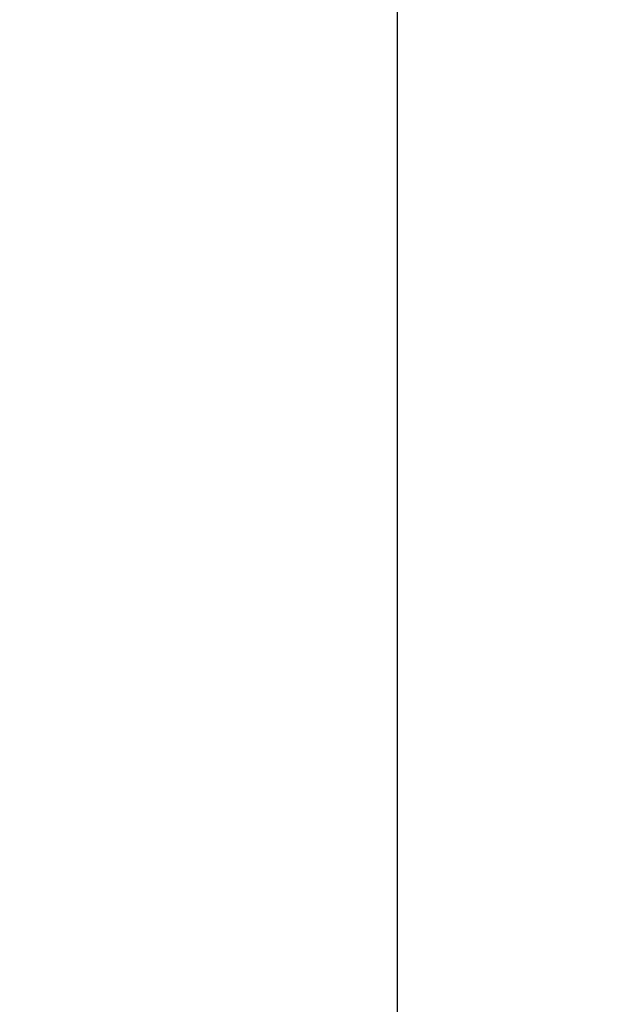
# Model space of a CAD drawing. Extents: x 6457 to 8120, y 1560 to 3153.
# Drawn here: x 6891 to 6969, y 1821 to 1950 of the extents above; entities that cross this region are included whole.
import ezdxf

# ---------------------------------------------------------------- set-up
doc = ezdxf.new("R2010")
doc.units = 0
doc.header["$LTSCALE"] = 10
doc.layers.add('AM_5', color=10, linetype='CONTINUOUS', lineweight=25)
doc.layers.add('SKIZZE', color=10, linetype='CONTINUOUS')
doc.styles.add('BEMSTIL', font='simplex.shx', dxfattribs={"width": 0.8})
doc.dimstyles.new('BEMASS', dxfattribs={"dimscale": 10, "dimtxt": 3.5, "dimasz": 3.5, "dimexe": 1.25, "dimexo": 0.625, "dimtad": 1, "dimtxsty": 'BEMSTIL', "dimcen": 3, "dimclrd": 256, "dimclre": 256, "dimclrt": 256, "dimadec": 0, "dimazin": 0, "dimtfac": 0.875, "dimtmove": 0, "dimatfit": 3, "dimfxl": 0, "dimtolj": 1, "dimlwd": -1, "dimlwe": -1, "dimarcsym": 0})

# ---------------------------------------------------------------- blocks, each defined once
blk = doc.blocks.new('*D3')
at = {"layer": 'AM_5', "transparency": 16777216}
for p, q in [((6997.62, 2933.18), (6927.91, 2933.18)), ((6940.41, 2898.18), (6940.41, 1595.18)), ((7120.62, 1560.18), (6927.91, 1560.18))]:
    blk.add_line(p, q, dxfattribs=at)
for points in [[(6934.57, 2898.18), (6946.24, 2898.18), (6940.41, 2933.18)], [(6934.57, 1595.18), (6946.24, 1595.18), (6940.41, 1560.18)]]:
    blk.add_solid(points, dxfattribs=at)
at = {"layer": 'AM_5', "transparency": 16777216, "insert": (6916.66, 2246.68), "char_height": 35, "attachment_point": 5, "rotation": 90, "style": 'BEMSTIL'}
blk.add_mtext('\\A1;1373', dxfattribs=at)

msp = doc.modelspace()

# ---------------------------------------------------------------- linework, layer by layer
at = {"layer": 'SKIZZE'}
for points in [[(7035.86, 1730.76, 0), (7035.86, 1728.51)], [(7035.86, 1750.97, 0), (7035.86, 1748.73)], [(7035.86, 1757.71, 0), (7035.86, 1755.47)], [(7035.86, 1768.94, 0), (7035.86, 1766.7)], [(7036.87, 1761.88, 0), (7036.87, 1764.34, 0), (7036.87, 1766.79)], [(7035.86, 1773.44, 0), (7035.86, 1771.19)], [(7036.87, 1808.2, 0), (7036.87, 1810.96, 0), (7036.87, 1815.21, 0), (7036.87, 1820.77)], [(7035.86, 1780.17, 0), (7035.86, 1777.93)], [(7035.86, 1800.39, 0), (7035.86, 1798.14)], [(7035.87, 1712.81, 0), (7035.87, 1715.27, -0.000001), (7035.87, 1717.72, 0), (7035.87, 1720.17, 0), (7035.87, 1722.63)], [(7036.87, 1788.87, 0), (7036.87, 1791.33)], [(7036.87, 1796.24, 0), (7036.87, 1798.67)], [(7036.87, 1801.14, 0), (7036.87, 1803.67, 0), (7036.87, 1806.05)], [(7035.86, 1712.79, 0), (7035.86, 1710.55, 0), (7035.86, 1708.3, 0.000001), (7035.86, 1706.05, 0), (7035.86, 1703.81, -0.000003)], [(7034.86, 1708.3, 0), (7034.86, 1710.55, -0.000001), (7034.86, 1712.79, 0), (7034.86, 1715.04, 0), (7034.86, 1717.28, 0), (7034.86, 1719.53, 0), (7034.86, 1721.78)], [(7036.87, 1725.08, 0), (7036.87, 1727.53)], [(7035.87, 1725.08, 0), (7035.87, 1727.53)], [(7035.86, 1717.28, 0), (7035.86, 1715.04)], [(7036.87, 1720.17, 0), (7036.87, 1722.63)], [(7036.87, 1712.81, 0), (7036.87, 1715.27, 0), (7036.87, 1717.72)], [(6882.88, 1756, -0.000027), (6882.8, 1775.22, -0.000028), (6882.72, 1794.44, -0.000029), (6882.65, 1813.66, -0.00003), (6882.57, 1832.88, -0.000031), (6882.5, 1852.1, -0.000031), (6882.44, 1871.32, -0.000031), (6882.37, 1890.54, -0.000031), (6882.31, 1909.76, -0.000031), (6882.25, 1928.98, -0.00003), (6882.19, 1948.19, -0.00003), (6882.13, 1967.41, -0.00003), (6882.08, 1986.63, -0.00003), (6882.03, 2005.85, -0.000029), (6881.98, 2025.07, -0.000028), (6881.93, 2044.29, -0.000027), (6881.88, 2063.51, -0.000025), (6881.84, 2082.73, -0.000024), (6881.8, 2101.95, -0.000023), (6881.76, 2121.17, -0.000022), (6881.72, 2140.39, -0.00002), (6881.68, 2159.61, -0.000019)], [(7036.87, 1707.91, 0), (7036.87, 1710.36, 0.000002)], [(7035.87, 1707.91, 0), (7035.87, 1710.36, 0.000002)], [(7034.86, 1703.81, -0.000001), (7034.86, 1706.05, 0.000003)], [(7035.86, 1701.56, 0.000001), (7035.86, 1699.31, 0.00001)]]:
    msp.add_lwpolyline(points, format="xyb", dxfattribs=at)

# ---------------------------------------------------------------- dimensions: what is measured, and where the dimension line sits
at = {"layer": 'AM_5'}
dim = msp.add_linear_dim(base=(6940.41, 1560.18), p1=(7003.87, 2933.18), p2=(7126.87, 1560.18), angle=270, dimstyle='BEMASS', override={"dimdec": 1}, dxfattribs=at)
dim.commit()
dim.dimension.update_dxf_attribs({"geometry": '*D3', "text_midpoint": (6916.66, 2246.68)})

doc.saveas('drawing.dxf')
